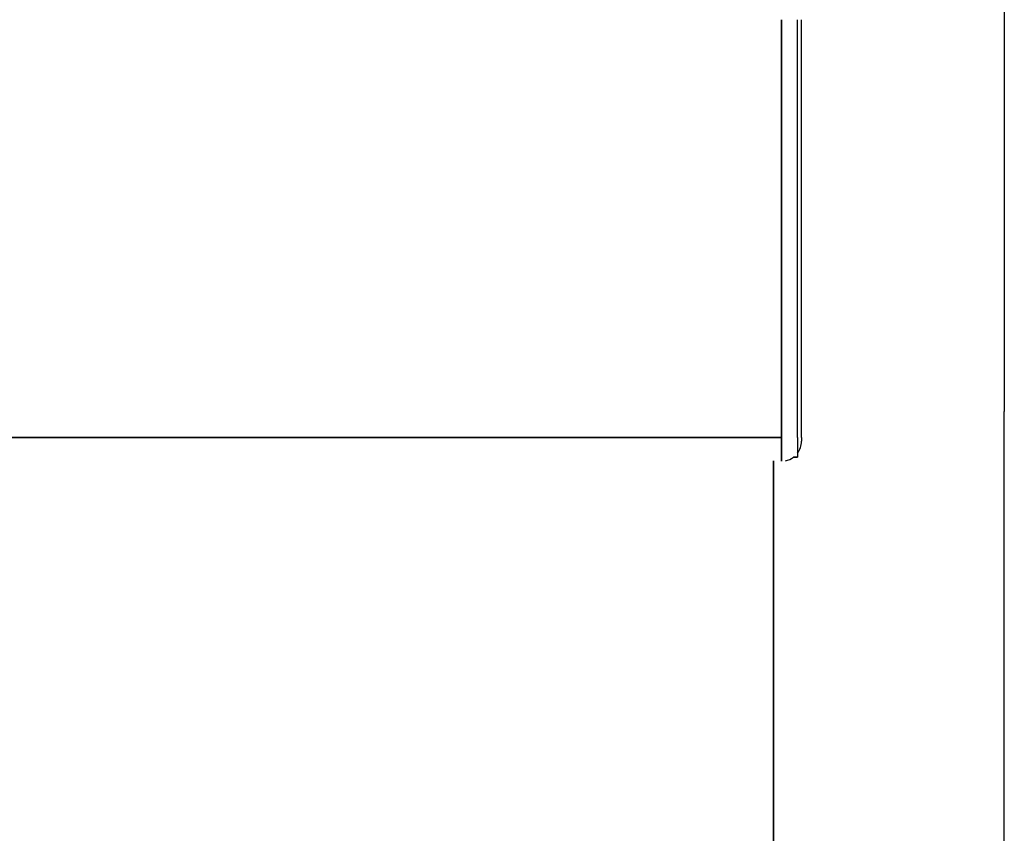
# Model space of a CAD drawing. Units: millimetres. Extents: x -868 to 1425, y -449 to 1466.
# Drawn here: x -125 to 122, y -244 to -40 of the extents above; entities that cross this region are included whole.
import ezdxf

# ---------------------------------------------------------------- set-up
doc = ezdxf.new("R2010")
doc.units = ezdxf.units.MM
doc.layers.add('Visible (ISO)', color=7, linetype='Continuous', lineweight=25)
doc.layers.add('Visible Narrow (ISO)', color=7, linetype='Continuous', lineweight=35)

msp = doc.modelspace()

# ---------------------------------------------------------------- linework, layer by layer
at = {"layer": 'Visible (ISO)'}
for p, q in [((122.26, 198.28), (122.26, -138.22)), ((70.26, -144.72), (70.26, -39.72)), ((71.26, -144.72), (71.26, -39.72)), ((122.26, -377.21), (122.26, -138.22)), ((70.26, -144.72), (70.26, -149.72)), ((71.26, -144.72), (71.26, -145.72)), ((70.26, -149.72), (70.26, -149.72))]:
    msp.add_line(p, q, dxfattribs=at)
for start, end in [(323.1301, 0), (281.5385, 306.8699)]:
    msp.add_arc((66.26, -145.72), 5, start, end, dxfattribs=at)
at = {"layer": 'Visible Narrow (ISO)'}
for p, q in [((66.26, -39.72), (66.26, -144.72)), ((66.26, -144.72), (-811.74, -144.72)), ((66.26, -150.69), (66.26, -144.72)), ((64.26, -150.64), (64.26, -375.22)), ((69.26, -149.72), (70.26, -149.72))]:
    msp.add_line(p, q, dxfattribs=at)

doc.saveas('drawing.dxf')
